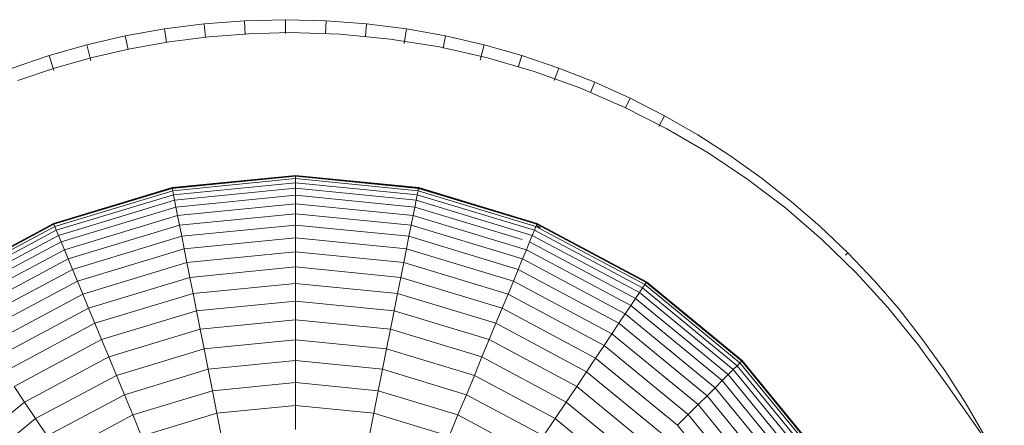
# Model space of a CAD drawing. Units: millimetres. Extents: x -3139 to 6941, y -3035 to 4093.
# Drawn here: x 3079 to 3110, y 324 to 336 of the extents above; entities that cross this region are included whole.
import ezdxf

# ---------------------------------------------------------------- set-up
doc = ezdxf.new("R2010")
doc.units = ezdxf.units.MM
doc.layers.add('A-GENM', color=13, linetype='Continuous', lineweight=9)
doc.layers.add('G-IMPT', color=8, linetype='Continuous', lineweight=9)

# ---------------------------------------------------------------- blocks, each defined once
blk = doc.blocks.new('d- Push Chair - 1_DWG-433648-East')
at = {"layer": 'G-IMPT'}
for p, q in [((1098.893, 336.082), (1100.152, 336.242)), ((1100.152, 336.242), (1101.429, 336.34)), ((1100.196, 335.808), (1100.152, 336.242)), ((1101.429, 336.34), (1102.722, 336.373)), ((1101.451, 335.905), (1101.429, 336.34)), ((1102.722, 336.373), (1104.016, 336.34)), ((1102.722, 335.937), (1102.722, 336.373)), ((1103.995, 335.926), (1104.016, 336.34)), ((1104.016, 336.34), (1105.292, 336.242)), ((1105.251, 335.836), (1105.292, 336.242)), ((1105.292, 336.242), (1106.551, 336.082)), ((1096.437, 335.579), (1097.655, 335.861)), ((1097.655, 335.861), (1098.893, 336.082)), ((1097.742, 335.432), (1097.655, 335.861)), ((1098.959, 335.65), (1098.893, 336.082)), ((1101.562, 335.93), (1100.293, 335.833)), ((1102.848, 335.963), (1101.562, 335.93)), ((1104.457, 335.911), (1102.848, 335.963)), ((1106.039, 335.76), (1104.457, 335.911)), ((1106.48, 335.617), (1106.551, 336.082)), ((1106.551, 336.082), (1107.79, 335.861)), ((1107.711, 335.473), (1107.79, 335.861)), ((1107.79, 335.861), (1109.007, 335.579)), ((1095.243, 335.24), (1096.437, 335.579)), ((1096.569, 335.068), (1096.437, 335.579)), ((1099.043, 335.674), (1097.813, 335.454)), ((1100.293, 335.833), (1099.043, 335.674)), ((1107.592, 335.512), (1106.039, 335.76)), ((1108.882, 335.092), (1109.007, 335.579)), ((1109.007, 335.579), (1110.202, 335.24)), ((1094.074, 334.844), (1095.243, 335.24)), ((1095.39, 334.766), (1095.243, 335.24)), ((1097.813, 335.454), (1096.604, 335.175)), ((1109.111, 335.17), (1107.592, 335.512)), ((1110.086, 334.868), (1110.202, 335.24)), ((1110.202, 335.24), (1111.371, 334.844)), ((1096.604, 335.175), (1095.418, 334.837)), ((1110.593, 334.736), (1109.111, 335.17)), ((1095.418, 334.837), (1094.257, 334.444)), ((1112.037, 334.216), (1110.593, 334.736)), ((1111.227, 334.452), (1111.371, 334.844)), ((1111.371, 334.844), (1112.514, 334.393)), ((1112.377, 334.069), (1112.514, 334.393)), ((1112.514, 334.393), (1113.629, 333.888)), ((1113.437, 333.61), (1112.037, 334.216)), ((1113.483, 333.587), (1113.629, 333.888)), ((1113.629, 333.888), (1114.714, 333.332)), ((1114.792, 332.923), (1113.437, 333.61)), ((1114.533, 332.998), (1114.714, 333.332)), ((1114.714, 333.332), (1115.768, 332.725)), ((1116.098, 332.158), (1114.792, 332.923)), ((1115.768, 332.725), (1116.789, 332.071)), ((1117.353, 331.318), (1116.098, 332.158)), ((1116.789, 332.071), (1117.776, 331.369)), ((1103.036, 331.446), (1099.134, 331.062)), ((1103.036, 331.428), (1099.138, 331.044)), ((1103.036, 331.42), (1099.139, 331.036)), ((1103.036, 331.343), (1099.154, 330.961)), ((1103.036, 331.216), (1099.179, 330.836)), ((1106.938, 331.062), (1103.036, 331.446)), ((1103.036, 331.446), (1103.036, 331.428)), ((1103.036, 331.42), (1103.036, 331.446)), ((1103.036, 331.428), (1103.036, 331.376)), ((1106.934, 331.044), (1103.036, 331.428)), ((1106.933, 331.036), (1103.036, 331.42)), ((1103.036, 331.343), (1103.036, 331.42)), ((1106.918, 330.961), (1103.036, 331.343)), ((1103.036, 331.216), (1103.036, 331.343)), ((1106.893, 330.836), (1103.036, 331.216)), ((1103.036, 331.039), (1103.036, 331.216)), ((1118.552, 330.405), (1117.353, 331.318)), ((1117.776, 331.369), (1118.726, 330.621)), ((1099.134, 331.062), (1095.382, 329.924)), ((1099.138, 331.044), (1095.389, 329.907)), ((1099.139, 331.036), (1095.392, 329.9)), ((1099.154, 330.961), (1095.422, 329.828)), ((1099.138, 331.044), (1099.134, 331.062)), ((1099.134, 331.062), (1099.139, 331.036)), ((1099.148, 330.993), (1099.138, 331.044)), ((1099.139, 331.036), (1099.154, 330.961)), ((1099.154, 330.961), (1099.179, 330.836)), ((1103.036, 331.039), (1099.214, 330.663)), ((1106.859, 330.663), (1103.036, 331.039)), ((1103.036, 330.816), (1103.036, 331.039)), ((1106.918, 330.961), (1106.893, 330.836)), ((1106.933, 331.036), (1106.918, 330.961)), ((1110.65, 329.828), (1106.918, 330.961)), ((1106.924, 330.993), (1106.934, 331.044)), ((1106.938, 331.062), (1106.933, 331.036)), ((1110.68, 329.9), (1106.933, 331.036)), ((1106.934, 331.044), (1106.938, 331.062)), ((1110.683, 329.907), (1106.934, 331.044)), ((1110.69, 329.924), (1106.938, 331.062)), ((1099.179, 330.836), (1095.471, 329.711)), ((1099.214, 330.663), (1095.538, 329.548)), ((1099.179, 330.836), (1099.214, 330.663)), ((1099.214, 330.663), (1099.257, 330.444)), ((1103.036, 330.816), (1099.257, 330.444)), ((1106.815, 330.444), (1103.036, 330.816)), ((1103.036, 330.546), (1103.036, 330.816)), ((1106.859, 330.663), (1106.815, 330.444)), ((1106.893, 330.836), (1106.859, 330.663)), ((1110.534, 329.548), (1106.859, 330.663)), ((1110.601, 329.711), (1106.893, 330.836)), ((1118.726, 330.621), (1119.639, 329.83)), ((1099.257, 330.444), (1095.624, 329.342)), ((1099.257, 330.444), (1099.31, 330.179)), ((1103.036, 330.546), (1099.31, 330.179)), ((1106.762, 330.179), (1103.036, 330.546)), ((1103.036, 330.232), (1103.036, 330.546)), ((1106.815, 330.444), (1106.762, 330.179)), ((1110.21, 329.414), (1106.815, 330.444)), ((1119.693, 329.423), (1118.552, 330.405)), ((1099.31, 330.179), (1095.727, 329.092)), ((1099.31, 330.179), (1099.371, 329.871)), ((1103.036, 330.232), (1099.371, 329.871)), ((1106.701, 329.871), (1103.036, 330.232)), ((1103.036, 329.873), (1103.036, 330.232)), ((1106.762, 330.179), (1106.701, 329.871)), ((1110.345, 329.092), (1106.762, 330.179)), ((1095.382, 329.924), (1091.925, 328.076)), ((1095.389, 329.907), (1091.935, 328.061)), ((1095.392, 329.9), (1091.939, 328.054)), ((1095.422, 329.828), (1091.982, 327.99)), ((1095.471, 329.711), (1092.053, 327.884)), ((1095.389, 329.907), (1095.382, 329.924)), ((1095.382, 329.924), (1095.392, 329.9)), ((1095.409, 329.859), (1095.389, 329.907)), ((1095.392, 329.9), (1095.422, 329.828)), ((1095.422, 329.828), (1095.471, 329.711)), ((1095.471, 329.711), (1095.538, 329.548)), ((1099.371, 329.871), (1095.847, 328.802)), ((1099.371, 329.871), (1099.441, 329.519)), ((1103.036, 329.873), (1099.441, 329.519)), ((1106.631, 329.519), (1103.036, 329.873)), ((1103.036, 329.472), (1103.036, 329.873)), ((1106.701, 329.871), (1106.631, 329.519)), ((1110.225, 328.802), (1106.701, 329.871)), ((1110.601, 329.711), (1110.534, 329.548)), ((1110.65, 329.828), (1110.601, 329.711)), ((1114.019, 327.884), (1110.601, 329.711)), ((1110.68, 329.9), (1110.65, 329.828)), ((1114.09, 327.99), (1110.65, 329.828)), ((1110.663, 329.859), (1110.683, 329.907)), ((1110.796, 329.788), (1110.663, 329.859)), ((1110.69, 329.924), (1110.68, 329.9)), ((1114.133, 328.054), (1110.68, 329.9)), ((1110.683, 329.907), (1110.69, 329.924)), ((1114.138, 328.061), (1110.683, 329.907)), ((1114.147, 328.076), (1110.69, 329.924)), ((1119.639, 329.83), (1120.513, 328.997)), ((1095.538, 329.548), (1092.151, 327.737)), ((1095.624, 329.342), (1092.275, 327.552)), ((1095.538, 329.548), (1095.624, 329.342)), ((1095.624, 329.342), (1095.727, 329.092)), ((1099.441, 329.519), (1095.984, 328.47)), ((1099.441, 329.519), (1099.519, 329.126)), ((1103.036, 329.472), (1099.519, 329.126)), ((1106.553, 329.126), (1103.036, 329.472)), ((1103.036, 329.03), (1103.036, 329.472)), ((1106.631, 329.519), (1106.553, 329.126)), ((1110.088, 328.47), (1106.631, 329.519)), ((1110.449, 329.342), (1110.345, 329.092)), ((1110.534, 329.548), (1110.449, 329.342)), ((1113.797, 327.552), (1110.449, 329.342)), ((1113.922, 327.737), (1110.534, 329.548)), ((1120.773, 328.375), (1119.693, 329.423)), ((1095.727, 329.092), (1092.425, 327.327)), ((1095.727, 329.092), (1095.847, 328.802)), ((1099.519, 329.126), (1096.138, 328.1)), ((1099.519, 329.126), (1099.606, 328.692)), ((1103.036, 329.03), (1099.606, 328.692)), ((1106.467, 328.692), (1103.036, 329.03)), ((1103.036, 328.548), (1103.036, 329.03)), ((1106.553, 329.126), (1106.467, 328.692)), ((1109.934, 328.1), (1106.553, 329.126)), ((1110.345, 329.092), (1110.225, 328.802)), ((1113.647, 327.327), (1110.345, 329.092)), ((1095.847, 328.802), (1092.6, 327.066)), ((1095.847, 328.802), (1095.984, 328.47)), ((1099.606, 328.692), (1096.307, 327.692)), ((1099.606, 328.692), (1099.7, 328.22)), ((1106.467, 328.692), (1106.373, 328.22)), ((1109.765, 327.692), (1106.467, 328.692)), ((1110.225, 328.802), (1110.088, 328.47)), ((1113.473, 327.066), (1110.225, 328.802)), ((1120.444, 328.927), (1120.513, 328.997)), ((1120.513, 328.997), (1121.347, 328.123)), ((1095.984, 328.47), (1092.799, 326.768)), ((1095.984, 328.47), (1096.138, 328.1)), ((1103.036, 328.548), (1099.7, 328.22)), ((1106.373, 328.22), (1103.036, 328.548)), ((1103.036, 328.028), (1103.036, 328.548)), ((1110.088, 328.47), (1109.934, 328.1)), ((1113.274, 326.768), (1110.088, 328.47)), ((1096.138, 328.1), (1093.021, 326.434)), ((1096.138, 328.1), (1096.307, 327.692)), ((1099.7, 328.22), (1096.491, 327.247)), ((1099.7, 328.22), (1099.801, 327.709)), ((1106.373, 328.22), (1106.271, 327.709)), ((1109.581, 327.247), (1106.373, 328.22)), ((1109.934, 328.1), (1109.765, 327.692)), ((1113.051, 326.434), (1109.934, 328.1)), ((1114.147, 328.076), (1114.133, 328.054)), ((1114.138, 328.061), (1114.147, 328.076)), ((1117.178, 325.588), (1114.147, 328.076)), ((1121.788, 327.265), (1120.773, 328.375)), ((1121.347, 328.123), (1122.138, 327.21)), ((1103.036, 328.028), (1099.801, 327.709)), ((1106.271, 327.709), (1103.036, 328.028)), ((1103.036, 327.47), (1103.036, 328.028)), ((1114.019, 327.884), (1113.922, 327.737)), ((1114.09, 327.99), (1114.019, 327.884)), ((1117.015, 325.425), (1114.019, 327.884)), ((1114.133, 328.054), (1114.09, 327.99)), ((1117.105, 325.515), (1114.09, 327.99)), ((1114.108, 328.017), (1114.138, 328.061)), ((1117.16, 325.57), (1114.133, 328.054)), ((1117.166, 325.576), (1114.138, 328.061)), ((1096.307, 327.692), (1093.267, 326.067)), ((1096.307, 327.692), (1096.491, 327.247)), ((1099.801, 327.709), (1096.691, 326.766)), ((1099.801, 327.709), (1099.91, 327.162)), ((1103.036, 327.47), (1099.91, 327.162)), ((1106.162, 327.162), (1103.036, 327.47)), ((1103.036, 326.876), (1103.036, 327.47)), ((1106.271, 327.709), (1106.162, 327.162)), ((1109.382, 326.766), (1106.271, 327.709)), ((1109.765, 327.692), (1109.581, 327.247)), ((1112.805, 326.067), (1109.765, 327.692)), ((1113.797, 327.552), (1113.647, 327.327)), ((1113.922, 327.737), (1113.797, 327.552)), ((1116.733, 325.143), (1113.797, 327.552)), ((1116.891, 325.301), (1113.922, 327.737)), ((1096.491, 327.247), (1093.535, 325.666)), ((1096.491, 327.247), (1096.691, 326.766)), ((1099.91, 327.162), (1096.904, 326.25)), ((1099.91, 327.162), (1100.026, 326.579)), ((1106.162, 327.162), (1106.046, 326.579)), ((1109.168, 326.25), (1106.162, 327.162)), ((1109.581, 327.247), (1109.382, 326.766)), ((1112.538, 325.666), (1109.581, 327.247)), ((1113.647, 327.327), (1113.473, 327.066)), ((1116.542, 324.952), (1113.647, 327.327)), ((1122.737, 326.095), (1121.788, 327.265)), ((1122.138, 327.21), (1122.885, 326.259)), ((1103.036, 326.876), (1100.026, 326.579)), ((1106.046, 326.579), (1103.036, 326.876)), ((1103.036, 326.247), (1103.036, 326.876)), ((1113.473, 327.066), (1113.274, 326.768)), ((1116.319, 324.729), (1113.473, 327.066)), ((1096.691, 326.766), (1093.824, 325.233)), ((1096.691, 326.766), (1096.904, 326.25)), ((1100.026, 326.579), (1097.131, 325.701)), ((1100.026, 326.579), (1100.149, 325.963)), ((1106.046, 326.579), (1105.924, 325.963)), ((1108.941, 325.701), (1106.046, 326.579)), ((1109.382, 326.766), (1109.168, 326.25)), ((1112.248, 325.233), (1109.382, 326.766)), ((1113.274, 326.768), (1113.051, 326.434)), ((1116.066, 324.476), (1113.274, 326.768)), ((1096.904, 326.25), (1094.134, 324.77)), ((1096.904, 326.25), (1097.131, 325.701)), ((1103.036, 326.247), (1100.149, 325.963)), ((1105.924, 325.963), (1103.036, 326.247)), ((1103.036, 325.585), (1103.036, 326.247)), ((1109.168, 326.25), (1108.941, 325.701)), ((1111.938, 324.77), (1109.168, 326.25)), ((1113.051, 326.434), (1112.805, 326.067)), ((1115.782, 324.193), (1113.051, 326.434)), ((1122.885, 326.259), (1123.587, 325.272)), ((1100.149, 325.963), (1097.372, 325.12)), ((1100.149, 325.963), (1100.278, 325.313)), ((1105.924, 325.963), (1105.794, 325.313)), ((1108.7, 325.12), (1105.924, 325.963)), ((1112.805, 326.067), (1112.538, 325.666)), ((1115.47, 323.88), (1112.805, 326.067)), ((1123.614, 324.868), (1122.737, 326.095)), ((1097.131, 325.701), (1094.464, 324.276)), ((1097.131, 325.701), (1097.372, 325.12)), ((1103.036, 325.585), (1100.278, 325.313)), ((1105.794, 325.313), (1103.036, 325.585)), ((1103.036, 324.89), (1103.036, 325.585)), ((1108.941, 325.701), (1108.7, 325.12)), ((1111.608, 324.276), (1108.941, 325.701)), ((1112.538, 325.666), (1112.248, 325.233)), ((1115.129, 323.539), (1112.538, 325.666)), ((1117.178, 325.588), (1117.16, 325.57)), ((1117.166, 325.576), (1117.178, 325.588)), ((1119.666, 322.558), (1117.178, 325.588)), ((1100.278, 325.313), (1097.626, 324.508)), ((1100.278, 325.313), (1100.413, 324.632)), ((1105.794, 325.313), (1105.659, 324.632)), ((1108.447, 324.508), (1105.794, 325.313)), ((1116.891, 325.301), (1116.733, 325.143)), ((1117.015, 325.425), (1116.891, 325.301)), ((1119.327, 322.332), (1116.891, 325.301)), ((1117.105, 325.515), (1117.015, 325.425)), ((1119.474, 322.429), (1117.015, 325.425)), ((1117.16, 325.57), (1117.105, 325.515)), ((1119.58, 322.5), (1117.105, 325.515)), ((1117.128, 325.539), (1117.166, 325.576)), ((1119.644, 322.543), (1117.16, 325.57)), ((1119.651, 322.548), (1117.166, 325.576)), ((1123.587, 325.272), (1124.242, 324.251)), ((1097.372, 325.12), (1094.813, 323.753)), ((1097.372, 325.12), (1097.626, 324.508)), ((1108.7, 325.12), (1108.447, 324.508)), ((1111.259, 323.753), (1108.7, 325.12)), ((1112.248, 325.233), (1111.938, 324.77)), ((1114.761, 323.171), (1112.248, 325.233)), ((1116.733, 325.143), (1116.542, 324.952)), ((1119.141, 322.207), (1116.733, 325.143)), ((1094.134, 324.77), (1094.464, 324.276)), ((1103.036, 324.89), (1100.413, 324.632)), ((1105.659, 324.632), (1103.036, 324.89)), ((1103.036, 324.164), (1103.036, 324.89)), ((1111.938, 324.77), (1111.608, 324.276)), ((1114.367, 322.777), (1111.938, 324.77)), ((1116.319, 324.729), (1116.066, 324.476)), ((1116.542, 324.952), (1116.319, 324.729)), ((1118.655, 321.883), (1116.319, 324.729)), ((1118.917, 322.058), (1116.542, 324.952)), ((1125.469, 322.249), (1123.614, 324.868)), ((1097.626, 324.508), (1095.181, 323.202)), ((1097.626, 324.508), (1097.891, 323.866)), ((1100.413, 324.632), (1097.891, 323.866)), ((1100.413, 324.632), (1100.555, 323.92)), ((1105.659, 324.632), (1105.517, 323.92)), ((1108.181, 323.866), (1105.659, 324.632)), ((1108.447, 324.508), (1108.181, 323.866)), ((1110.891, 323.202), (1108.447, 324.508)), ((1116.066, 324.476), (1115.782, 324.193)), ((1118.358, 321.684), (1116.066, 324.476)), ((1094.464, 324.276), (1092.126, 322.357)), ((1094.464, 324.276), (1094.813, 323.753)), ((1103.036, 324.164), (1100.555, 323.92)), ((1105.517, 323.92), (1103.036, 324.164)), ((1103.036, 323.408), (1103.036, 324.164)), ((1111.608, 324.276), (1111.259, 323.753)), ((1113.947, 322.357), (1111.608, 324.276)), ((1115.782, 324.193), (1115.47, 323.88)), ((1118.024, 321.461), (1115.782, 324.193)), ((1124.242, 324.251), (1124.849, 323.197)), ((1094.813, 323.753), (1092.57, 321.912)), ((1094.813, 323.753), (1095.181, 323.202)), ((1097.891, 323.866), (1095.567, 322.624)), ((1097.891, 323.866), (1098.169, 323.196)), ((1100.555, 323.92), (1098.169, 323.196)), ((1100.555, 323.92), (1100.702, 323.178)), ((1105.517, 323.92), (1105.37, 323.178)), ((1107.903, 323.196), (1105.517, 323.92)), ((1108.181, 323.866), (1107.903, 323.196)), ((1110.505, 322.624), (1108.181, 323.866)), ((1111.259, 323.753), (1110.891, 323.202)), ((1113.502, 321.912), (1111.259, 323.753)), ((1115.47, 323.88), (1115.129, 323.539)), ((1117.657, 321.215), (1115.47, 323.88)), ((1117.256, 320.948), (1115.129, 323.539))]:
    blk.add_line(p, q, dxfattribs=at)
blk = doc.blocks.new('d- Push Chair - d- Push Chair-403283-East')
blk.add_blockref('d- Push Chair - 1_DWG-433648-East', (0, 0))

msp = doc.modelspace()

# ---------------------------------------------------------------- block references
at = {"layer": 'A-GENM'}
msp.add_blockref('d- Push Chair - d- Push Chair-403283-East', (1984.375, 0), dxfattribs=at)

doc.saveas('drawing.dxf')
